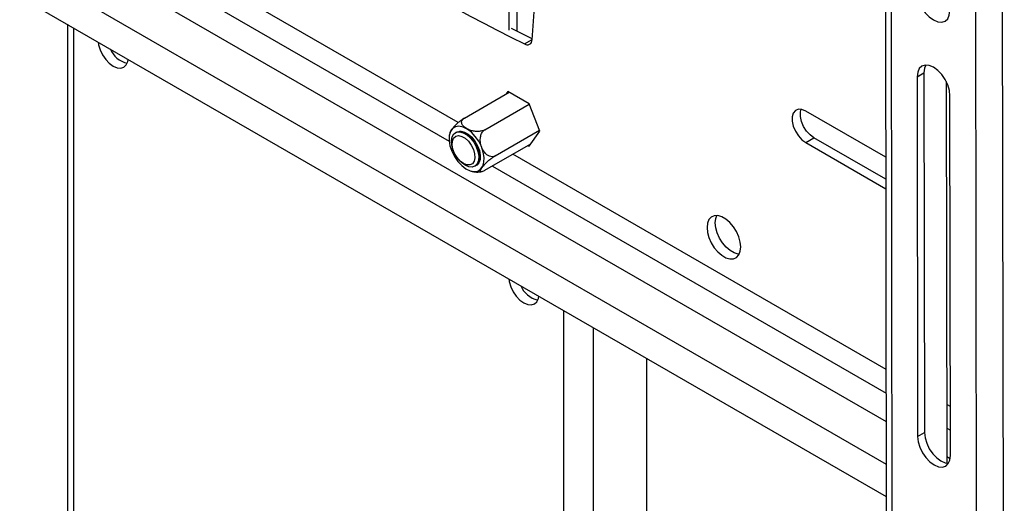
# Model space of a CAD drawing. Extents: x 5 to 292, y 5 to 205.
# Drawn here: x 222 to 248, y 135 to 148 of the extents above; entities that cross this region are included whole.
import ezdxf

# ---------------------------------------------------------------- set-up
doc = ezdxf.new("R2010")
doc.units = 0
doc.layers.get('0').update_dxf_attribs({"linetype": 'CONTINUOUS'})

msp = doc.modelspace()

# ---------------------------------------------------------------- linework, layer by layer
at = {"color": 7, "linetype": 'CONTINUOUS'}
for p, q in [((244.7909, 164.3557), (244.8547, 120.2994)), ((244.9344, 164.1558), (244.9982, 120.0995)), ((247.1903, 118.834), (247.1264, 162.8903)), ((247.8832, 118.8347), (247.8194, 162.885)), ((211.0883, 156.9535), (244.8298, 137.4749)), ((211.0899, 155.8503), (244.8314, 136.3718)), ((211.0911, 155.0141), (244.8326, 135.5355)), ((233.7778, 145.2035), (224.5813, 150.5125)), ((224.0518, 150.2058), (233.5408, 144.7279)), ((235.0816, 149.3825), (235.0816, 147.5973)), ((235.2937, 149.505), (235.2937, 147.5675)), ((223.6799, 147.7467), (223.6799, 120.9818)), ((223.8381, 147.6554), (223.8381, 120.9622)), ((235.6875, 147.3683), (235.1535, 147.6389)), ((235.4884, 147.2389), (235.6863, 147.3535)), ((245.6313, 146.3902), (245.8081, 146.4926)), ((245.6313, 146.3902), (245.6448, 137.0894)), ((245.8081, 146.4926), (245.8216, 137.1918)), ((246.3831, 146.2665), (246.3974, 136.4023)), ((235.0611, 146.0074), (235.0192, 145.9477)), ((235.6081, 145.6916), (235.0611, 146.0074)), ((233.941, 145.3232), (235.0917, 145.9897)), ((246.4933, 136.5996), (246.4798, 145.9004)), ((234.4656, 145.0203), (235.6111, 145.6839)), ((235.8824, 144.9871), (235.6081, 145.6916)), ((244.8199, 144.311), (242.7535, 145.5039)), ((234.7286, 144.3447), (235.8742, 145.0083)), ((235.6097, 144.5983), (235.8824, 144.9871)), ((233.7255, 144.9565), (233.7037, 144.9439)), ((242.7547, 144.6881), (242.9668, 144.811)), ((244.8207, 143.7407), (242.9668, 144.811)), ((234.4671, 143.972), (235.6516, 144.658)), ((235.5791, 144.616), (235.6097, 144.5983)), ((242.7547, 144.6881), (244.8211, 143.4952)), ((244.8279, 138.8244), (235.1879, 144.3894)), ((234.0852, 143.962), (234.14, 143.9443)), ((234.2036, 144.0779), (234.2255, 144.0905)), ((234.285, 144.127), (234.2631, 144.12)), ((234.6584, 144.0828), (244.8287, 138.2115)), ((236.4964, 140.3479), (236.4964, 113.6547)), ((237.26, 139.9071), (237.26, 113.4545)), ((238.6394, 139.1108), (238.6394, 122.5067)), ((246.4915, 137.864), (246.3952, 137.9196)), ((245.6448, 137.0894), (245.8216, 137.1918)), ((246.396, 137.3067), (246.4924, 137.2511)), ((246.3971, 136.5701), (246.487, 136.5183))]:
    msp.add_line(p, q, dxfattribs=at)
at = {"color": 7, "linetype": 'CONTINUOUS', "flags": 128}
for points in [[(245.6281, 148.593), (245.6428, 148.458), (245.6853, 148.3154), (245.7529, 148.1751), (245.8409, 148.0466), (245.9433, 147.9386), (246.0531, 147.8586), (246.1629, 147.8119), (246.2651, 147.8017), (246.3529, 147.8288), (246.4202, 147.8912), (246.4624, 147.9848), (246.4766, 148.1032)], [(224.4777, 147.2862), (224.4883, 147.2163), (224.5271, 147.0855), (224.5889, 146.9568), (224.6695, 146.839), (224.7633, 146.74), (224.8639, 146.6666), (224.9646, 146.6238), (225.0584, 146.6145), (225.1389, 146.6393), (225.2007, 146.6967), (225.2396, 146.7826), (225.2502, 146.8402)], [(246.4798, 145.9004), (246.4652, 146.0354), (246.4226, 146.1779), (246.3551, 146.3182), (246.2671, 146.4467), (246.1647, 146.5547), (246.0549, 146.6348), (245.9451, 146.6815), (245.8428, 146.6917), (245.7551, 146.6646), (245.6878, 146.6021), (245.6456, 146.5086), (245.6313, 146.3902)], [(245.8567, 146.6925), (245.8224, 146.6109), (245.8081, 146.4926)], [(242.7535, 145.5039), (242.6539, 145.5449), (242.5625, 145.5495), (242.4865, 145.5174), (242.4322, 145.4511), (242.4041, 145.3561), (242.4042, 145.24), (242.4327, 145.1122), (242.4873, 144.9831), (242.5634, 144.8632), (242.6551, 144.7621), (242.7547, 144.6881)], [(242.9668, 144.811), (242.8672, 144.885), (242.7756, 144.9861), (242.6994, 145.106), (242.6449, 145.2351), (242.6164, 145.3629), (242.6162, 145.479), (242.6333, 145.549)], [(234.2182, 144.8472), (234.1174, 144.9548), (234.0094, 145.0374), (233.9004, 145.0902), (233.7966, 145.1102), (233.7042, 145.0961), (233.6286, 145.0488), (233.574, 144.971), (233.5438, 144.8673), (233.5395, 144.7437), (233.5616, 144.6074), (233.6087, 144.4663), (233.678, 144.3285), (233.7656, 144.2022), (233.8663, 144.0946), (233.9744, 144.012), (234.0834, 143.9592), (234.1871, 143.9392), (234.2795, 143.9533), (234.3552, 144.0006), (234.4098, 144.0784), (234.44, 144.1821), (234.4442, 144.3057), (234.4222, 144.442), (234.3751, 144.5831), (234.3058, 144.7209), (234.2182, 144.8472)], [(233.7255, 144.9565), (233.7519, 144.9689), (233.8341, 144.9793), (233.9268, 144.956), (234.0231, 144.9006), (234.1158, 144.8173), (234.1982, 144.7121), (234.264, 144.593), (234.3084, 144.4687), (234.3282, 144.3485), (234.3218, 144.2412), (234.2897, 144.1549), (234.2343, 144.096), (234.2255, 144.0905)], [(233.8136, 144.9799), (233.8431, 144.9806), (233.9352, 144.9598), (234.0315, 144.9068), (234.1248, 144.8254), (234.2082, 144.7217), (234.2757, 144.6034), (234.322, 144.4793), (234.3439, 144.3585), (234.3397, 144.2501), (234.3097, 144.162), (234.2561, 144.1008), (234.1957, 144.0736)], [(233.9542, 144.1023), (233.8588, 144.1723), (233.7704, 144.2675), (233.6957, 144.3807), (233.64, 144.5035), (233.6076, 144.6269), (233.6009, 144.7417), (233.6203, 144.8394), (233.6645, 144.9127), (233.7301, 144.9562), (233.8122, 144.9667), (233.9049, 144.9434), (234.0012, 144.888), (234.094, 144.8046), (234.1763, 144.6995), (234.2421, 144.5803), (234.2866, 144.4561), (234.3063, 144.3358), (234.2999, 144.2286), (234.2678, 144.1423), (234.2124, 144.0833), (234.1378, 144.0561), (234.0496, 144.0626), (233.9542, 144.1023)], [(233.9131, 144.1463), (233.8262, 144.2115), (233.7469, 144.3011), (233.6823, 144.4074), (233.6382, 144.5207), (233.6185, 144.631), (233.6249, 144.7286), (233.6569, 144.8047), (233.7116, 144.8526), (233.7842, 144.8681), (233.8682, 144.8497), (233.9561, 144.7991), (234.0402, 144.7208), (234.1129, 144.6217), (234.1679, 144.5107), (234.2001, 144.3976), (234.2069, 144.2925), (234.1874, 144.2047), (234.1436, 144.142), (234.0792, 144.1099), (234.0001, 144.1114), (233.9131, 144.1463)], [(241.0736, 141.9903), (241.0607, 142.1177), (241.0234, 142.2522), (240.9637, 142.3862), (240.8851, 142.5117), (240.7922, 142.6215), (240.6904, 142.7092), (240.5855, 142.7697), (240.4838, 142.7995), (240.3911, 142.7969), (240.3127, 142.762), (240.2533, 142.6968), (240.2163, 142.6052), (240.2038, 142.4924), (240.2166, 142.365), (240.254, 142.2305), (240.3137, 142.0965), (240.3923, 141.971), (240.4852, 141.8612), (240.587, 141.7735), (240.6918, 141.713), (240.7936, 141.6832), (240.8863, 141.6858), (240.9647, 141.7207), (241.0241, 141.7859), (241.0611, 141.8775), (241.0736, 141.9903)], [(240.4159, 142.6153), (240.4284, 142.728), (240.4555, 142.8021)], [(241.034, 141.8034), (241.0057, 141.806), (240.904, 141.8359), (240.7991, 141.8964), (240.6973, 141.9841), (240.6044, 142.0939), (240.5258, 142.2194), (240.4661, 142.3533), (240.4288, 142.4879), (240.4159, 142.6153)], [(235.0843, 141.1631), (235.0949, 141.0932), (235.1337, 140.9625), (235.1955, 140.8338), (235.2761, 140.7159), (235.3699, 140.6169), (235.4705, 140.5435), (235.5712, 140.5007), (235.665, 140.4914), (235.7455, 140.5163), (235.8073, 140.5736), (235.8462, 140.6595), (235.8568, 140.7172)], [(245.8216, 137.1918), (245.8362, 137.0568), (245.8788, 136.9143), (245.9463, 136.7739), (246.0343, 136.6454), (246.1367, 136.5375), (246.2465, 136.4574), (246.3563, 136.4107), (246.4448, 136.3997)], [(245.6448, 137.0894), (245.6594, 136.9544), (245.702, 136.8119), (245.7696, 136.6716), (245.8575, 136.543), (245.9599, 136.4351), (246.0698, 136.355), (246.1795, 136.3083), (246.2818, 136.2981), (246.3696, 136.3252), (246.4368, 136.3876), (246.479, 136.4812), (246.4933, 136.5996)]]:
    msp.add_lwpolyline(points, dxfattribs=at)
at = {"color": 7, "linetype": 'CONTINUOUS'}
for centre, radius, start, end in [((188.7867, 151.1498), 47.053, 355.36297, 4.8031), ((286.5629, 248.3204), 113.2523, 236.811952, 243.193425), ((235.5602, 147.3417), 0.1254, 235.06146, 1.90052), ((225.3851, 147.3734), 0.6562, 203.76447, 255.75559), ((235.9917, 141.2503), 0.6562, 203.76447, 255.75559)]:
    msp.add_arc(centre, radius, start, end, dxfattribs=at)
for points, knots in [([(233.941, 145.3232), (233.9258, 145.314), (233.8901, 145.2922), (233.8266, 145.2455), (233.7559, 145.1864), (233.6854, 145.1189), (233.6331, 145.0603), (233.5862, 144.9994), (233.5727, 144.9701), (233.5636, 144.9503)], [0, 0, 0, 0, 0.0913973, 0.2161741, 0.348151, 0.4975439, 0.675219, 0.7806678, 1, 1, 1, 1]), ([(234.4656, 145.0203), (234.4404, 145.0087), (234.3901, 144.9855), (234.2945, 144.9738), (234.1944, 144.9786), (234.0887, 145.0024), (233.9818, 145.0491), (233.8999, 145.1142), (233.8617, 145.1852), (233.8654, 145.2487), (233.8974, 145.2949), (233.9305, 145.3164), (233.941, 145.3232)], [0, 0, 0, 0, 0.09051908, 0.18079329, 0.2697382, 0.37391809, 0.49949593, 0.64700185, 0.76308499, 0.85894255, 0.95528631, 1, 1, 1, 1]), ([(234.7286, 144.3447), (234.7047, 144.3349), (234.657, 144.3154), (234.5802, 144.3305), (234.5072, 144.3739), (234.4381, 144.45), (234.378, 144.5634), (234.3447, 144.6976), (234.3466, 144.8258), (234.3768, 144.927), (234.4207, 144.9902), (234.4548, 145.0131), (234.4656, 145.0203)], [0, 0, 0, 0, 0.0905191, 0.1807933, 0.2697382, 0.3739181, 0.4994959, 0.6470018, 0.763085, 0.8589425, 0.9552863, 1, 1, 1, 1]), ([(233.5656, 144.9496), (233.5619, 144.9408), (233.553, 144.9196), (233.5505, 144.8968), (233.549, 144.8835)], [0, 0, 0, 0, 0.4173862, 1, 1, 1, 1]), ([(234.4671, 143.972), (234.453, 143.9643), (234.4198, 143.9461), (234.3798, 143.9328), (234.3521, 143.935), (234.3444, 143.9571), (234.3588, 143.9938), (234.3928, 144.0472), (234.4459, 144.1125), (234.5266, 144.193), (234.6103, 144.2644), (234.6794, 144.315), (234.7164, 144.3373), (234.7286, 144.3447)], [0, 0, 0, 0, 0.0585806, 0.1385555, 0.2231454, 0.3188979, 0.4327777, 0.5003646, 0.6412464, 0.7592221, 0.8555385, 0.9523526, 1, 1, 1, 1]), ([(234.14, 143.9443), (234.1435, 143.9431), (234.1878, 143.9284), (234.2709, 143.9225), (234.3479, 143.933), (234.3821, 143.9377)], [0, 0, 0, 0, 0.0454531, 0.5763276, 1, 1, 1, 1])]:
    msp.add_open_spline(points, degree=3, knots=knots, dxfattribs=at)

doc.saveas('drawing.dxf')
